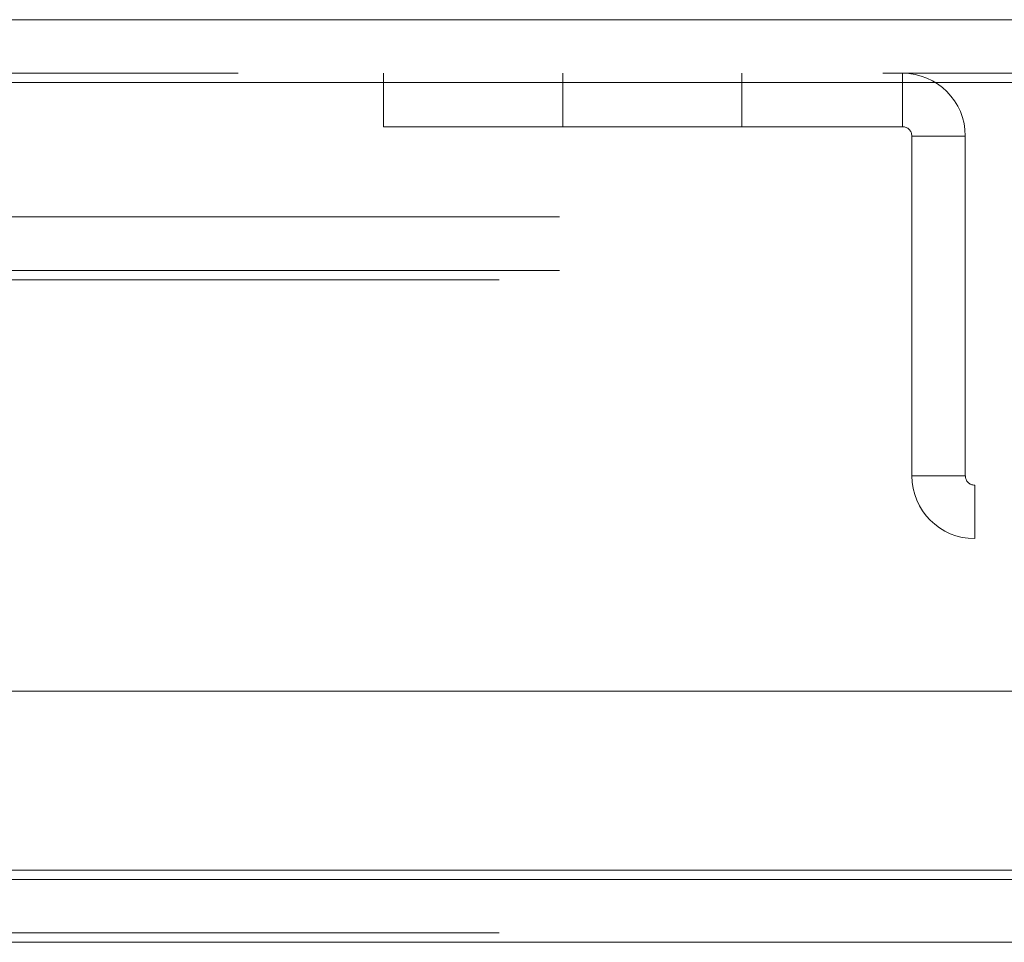
# Model space of a CAD drawing. Units: inches. Extents: x 0 to 23.4, y 0 to 16.5.
# Drawn here: x 5.6 to 5.7, y 2.2 to 2.4 of the extents above; entities that cross this region are included whole.
import ezdxf

# ---------------------------------------------------------------- set-up
doc = ezdxf.new("R2010")
doc.units = ezdxf.units.IN
doc.header["$MEASUREMENT"] = 0
doc.linetypes.add('HIDDEN', pattern=[0.075, 0.05, -0.025])

msp = doc.modelspace()

# ---------------------------------------------------------------- linework, layer by layer
at = {"color": 7, "linetype": 'Continuous', "lineweight": 15}
for p, q in [((3.92402, 2.3768), (7.69964, 2.3768)), ((3.92414, 2.36705), (7.69951, 2.36705)), ((7.69951, 2.27261), (3.92414, 2.27261)), ((7.66166, 2.24484), (3.9645, 2.24484)), ((4.71363, 2.2434), (6.91252, 2.2434))]:
    msp.add_line(p, q, dxfattribs=at)
at = {"color": 7, "linetype": 'HIDDEN', "lineweight": 0}
for p, q in [((3.92402, 2.3685), (7.69964, 2.3685)), ((5.64657, 2.3685), (5.64657, 2.3602)), ((5.67435, 2.3685), (5.67435, 2.3602)), ((5.70213, 2.3602), (5.70213, 2.3685)), ((5.72705, 2.3602), (5.72705, 2.3685)), ((7.69951, 2.36705), (3.92414, 2.36705)), ((5.64657, 2.3602), (5.72705, 2.3602)), ((5.72849, 2.35875), (5.72849, 2.30602)), ((5.72849, 2.35875), (5.73679, 2.35875)), ((5.73679, 2.35875), (5.73679, 2.30602)), ((7.67384, 2.34621), (3.95232, 2.34621)), ((7.67384, 2.33791), (3.95232, 2.33791)), ((3.9645, 2.33646), (7.66166, 2.33646)), ((5.73679, 2.30602), (5.72849, 2.30602)), ((5.73824, 2.30458), (5.73824, 2.29628)), ((5.88542, 2.30458), (5.73824, 2.30458)), ((5.88542, 2.29628), (5.73824, 2.29628)), ((3.9645, 2.24484), (7.66166, 2.24484)), ((3.9645, 2.2351), (7.66166, 2.2351)), ((7.66166, 2.23365), (3.9645, 2.23365))]:
    msp.add_line(p, q, dxfattribs=at)
at = {"color": 8, "linetype": 'Continuous', "lineweight": 15}
msp.add_line((6.91252, 2.23365), (4.71363, 2.23365), dxfattribs=at)
at = {"color": 7, "linetype": 'HIDDEN', "lineweight": 0}
for centre, radius, start, end in [((5.72705, 2.35875), 0.00974, 0, 90), ((5.72705, 2.35875), 0.00144, 0, 90), ((5.73824, 2.30602), 0.00974, 180, 270), ((5.73824, 2.30602), 0.00144, 180, 270)]:
    msp.add_arc(centre, radius, start, end, dxfattribs=at)

doc.saveas('drawing.dxf')
